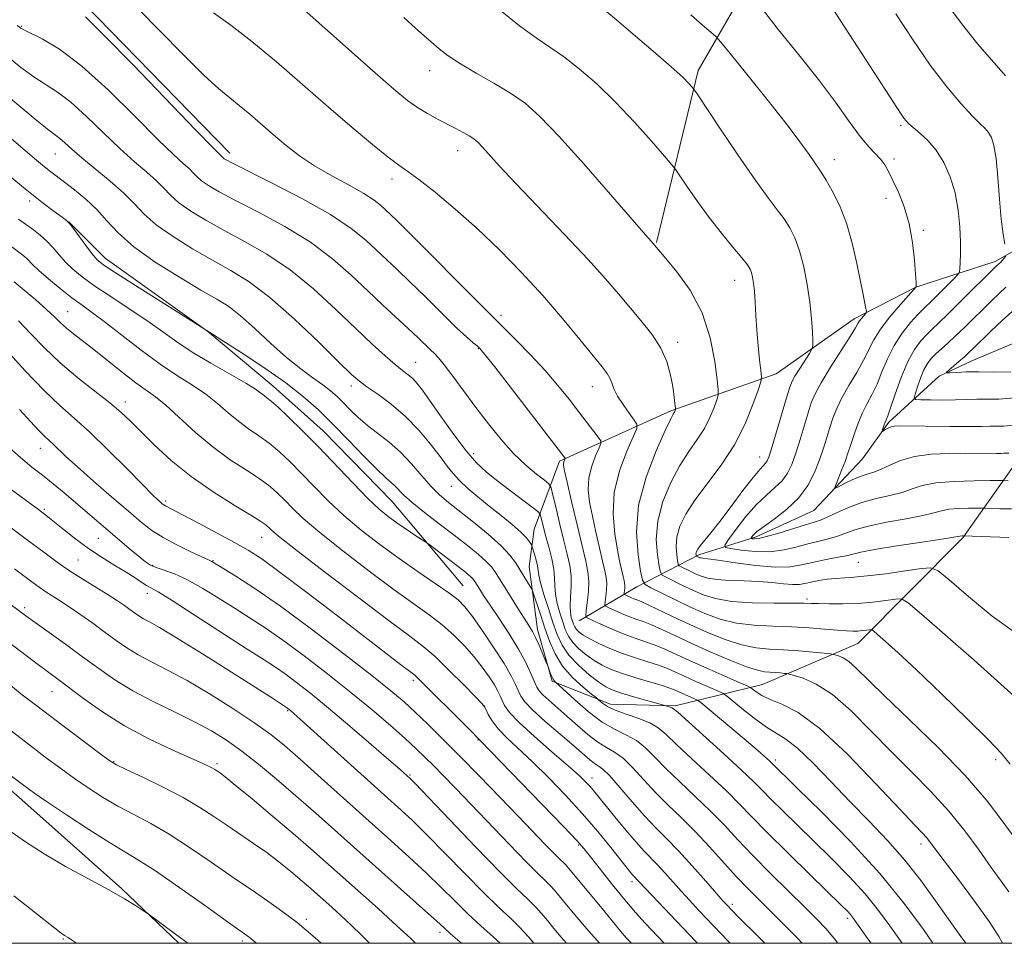
# Model space of a CAD drawing. Extents: x 2134800 to 2137700, y 312300 to 315200.
# Drawn here: x 2137135 to 2137337, y 312500 to 312690 of the extents above; entities that cross this region are included whole.
import ezdxf

# ---------------------------------------------------------------- set-up
doc = ezdxf.new("R2010")
doc.units = 0
doc.header["$MEASUREMENT"] = 0
for name, color, linetype, lineweight in [('DTM HARD BREAKLINE', 7, 'Continuous', 0), ('DTM SPOT ELEVATION', 2, 'Continuous', 13), ('GRID LINE', 7, 'Continuous', 0), ('INDEX CONTOUR', 41, 'Continuous', 13), ('INTERMEDIATE CONTOUR', 44, 'Continuous', 0)]:
    doc.layers.add(name, color=color, linetype=linetype, lineweight=lineweight)

msp = doc.modelspace()

# ---------------------------------------------------------------- linework, layer by layer
at = {"layer": 'DTM HARD BREAKLINE'}
for points in [[(2137178.34, 312662.29, 935.49), (2137148.4, 312692.93, 935.61), (2137133.42, 312707.44, 935.81), (2137113.92, 312719.24, 935.37), (2137094.29, 312725.79, 936.66), (2137069.85, 312734.07, 937.22), (2137045.64, 312751.24, 937.59), (2137019.82, 312768.85, 938.56), (2137002.76, 312781.39, 938.88), (2136979.62, 312792.87, 938.84), (2136964.51, 312802.54, 938.56), (2136941.34, 312812.81, 938.52), (2136912.92, 312823.21, 938.43), (2136884.74, 312827.15, 938.48), (2136850.88, 312830.01, 938.43), (2136829.96, 312833.36, 938.27), (2136798.91, 312835.75, 938.11), (2136769.45, 312836.89, 938.11), (2136742.82, 312837.95, 937.3), (2136729.49, 312837.88, 936.82)], [(2137265.94, 312643.95, 927.89), (2137274.5, 312679.29, 923.53), (2137282.1, 312692.43, 920.55), (2137281.34, 312710.63, 919.5), (2137274.62, 312732.61, 916.59), (2137264.9, 312747.79, 914.97), (2137259.87, 312756.81, 913.84)], [(2137246.02, 312599.05, 936.32), (2137268.9, 312609.39, 930.22), (2137290.5, 312616.93, 925.34), (2137306.53, 312628.24, 922.51), (2137319.22, 312634.79, 920.01), (2137335.51, 312640.04, 916.37), (2137349.03, 312647.79, 914.31), (2137356.18, 312659.32, 911.77), (2137366.51, 312668.36, 909.43), (2137380.43, 312676.09, 904.7), (2137395.2, 312685.01, 899.45), (2137411.14, 312692.69, 896.18)], [(2137250.04, 312566.23, 936.64), (2137261.93, 312573.21, 930.66), (2137274.62, 312579.76, 923.72), (2137286.43, 312583.51, 919.6), (2137298.27, 312588.87, 918.87), (2137308.23, 312599.52, 916.77), (2137313.67, 312607.06, 915.72), (2137324.01, 312616.5, 912.17), (2137330.55, 312619.57, 911.28), (2137343.2, 312624.91, 909.02), (2137354.25, 312630.69, 908.37), (2137366.2, 312640.09, 906.11), (2137377.77, 312650.31, 902.76), (2137388.08, 312658.94, 900.34), (2137404.41, 312665.8, 894.08), (2137414.62, 312670.39, 891.37)], [(2137226.22, 312573.44, 949.1), (2137211.7, 312590.77, 946.92), (2137197.52, 312605.26, 947.08), (2137187.25, 312614.41, 947.28), (2137173.79, 312625.65, 946.03), (2137152.76, 312640.71, 945.38), (2137145.27, 312648.17, 945.99)], [(2137246.02, 312599.05, 936.32), (2137240.82, 312585.05, 941.12), (2137239.82, 312577.4, 943.1), (2137241.52, 312564.43, 945.52), (2137244.49, 312553.85, 946.21), (2137256.49, 312549.11, 943.42), (2137269.81, 312548.78, 941.73), (2137287.69, 312553.18, 935.1), (2137307.29, 312561.58, 930.9), (2137328.83, 312583.26, 924.16), (2137338.89, 312597.55, 919.11), (2137369.75, 312620.21, 914.23), (2137382.16, 312632.02, 909.78), (2137396.65, 312646.2, 904.13)], [(2137167.872, 312500, 978.252), (2137156.18, 312511.21, 977.79), (2137135.63, 312529.49, 976.7), (2137103.21, 312557.77, 975.94), (2137085.06, 312575.19, 975.61), (2137063.43, 312598.75, 974.48), (2137046.04, 312614.13, 973.88), (2137030.98, 312625.82, 973.15)]]:
    msp.add_polyline3d(points, dxfattribs=at)
at = {"layer": 'DTM SPOT ELEVATION'}
for p in [(2137135.5, 312688.35, 937.88), (2137219.36, 312679.21, 928.66), (2137316.06, 312668.01, 918.26), (2137142.5, 312662.14, 942.85), (2137225.09, 312662.79, 930.65), (2137302.45, 312660.96, 921.39), (2137314.7, 312661.07, 919.68), (2137211.63, 312656.94, 932.5), (2137137.23, 312652.45, 946.39), (2137313.09, 312652.97, 920.44), (2137320.74, 312646.4, 919.81), (2137281.97, 312636.14, 926.71), (2137145.02, 312629.75, 951.12), (2137234, 312628.95, 933.59), (2137270.32, 312623.41, 929.56), (2137229.35, 312622.1, 936.1), (2137216.52, 312619.34, 939.13), (2137203.25, 312614.44, 942.47), (2137252.76, 312614.3, 932.68), (2137156.88, 312611.17, 953.46), (2137139.45, 312601.63, 958.69), (2137228.37, 312600.56, 939.49), (2137287.12, 312599.89, 924.73), (2137223.8, 312593.85, 942.71), (2137165.13, 312590.87, 955.69), (2137140.22, 312589.11, 961.77), (2137151.3, 312583.18, 960.89), (2137184.84, 312583.4, 954.77), (2137147.18, 312578.73, 963.03), (2137174.86, 312578.57, 957.92), (2137162.5, 312577.61, 959.83), (2137307.37, 312578.25, 924.83), (2137161.38, 312571.87, 962.59), (2137296.83, 312570.7, 927.67), (2137136.21, 312568.94, 967.63), (2137216, 312554.01, 956.36), (2137141.84, 312551.66, 970.84), (2137230.68, 312548.74, 953.98), (2137190.18, 312547.8, 964.16), (2137229.29, 312541.75, 956.11), (2137154.5, 312537.34, 971.89), (2137175.7, 312536.89, 969.7), (2137290.37, 312537.66, 939.64), (2137335.6, 312537.69, 930.39), (2137215.35, 312534.6, 961.82), (2137252.68, 312533.93, 951.41), (2137249.97, 312520.21, 956.18), (2137320.25, 312520.43, 936.48), (2137260.93, 312512.63, 954.41), (2137281.49, 312508.01, 949.63), (2137194.07, 312504.9, 973.74), (2137305.22, 312505.13, 944.37), (2137221.51, 312502.26, 968.44), (2137144.14, 312500.88, 980.12), (2137180.87, 312500.5, 976.35)]:
    msp.add_point(p, dxfattribs=at)
at = {"layer": 'GRID LINE', "flags": 128}
msp.add_lwpolyline([(2135000, 312500), (2137500, 312500), (2137500, 315000), (2135000, 315000), (2135000, 312500)], dxfattribs=at)
at = {"layer": 'INDEX CONTOUR', "flags": 128}
for points, elevation in [([(2137338.587, 312536.78), (2137336.781, 312538.953), (2137334.102, 312541.77), (2137329.732, 312546.116), (2137324.447, 312551.26), (2137319.417, 312556.071), (2137315.584, 312559.649), (2137312.966, 312562.019), (2137311.351, 312563.441), (2137310.5, 312564.166), (2137310.069, 312564.416), (2137309.689, 312564.404), (2137309.07, 312564.316), (2137308.237, 312564.214), (2137307.292, 312564.134), (2137306.277, 312564.105), (2137304.981, 312564.151), (2137303.128, 312564.29), (2137300.525, 312564.525), (2137297.303, 312564.791), (2137293.677, 312565.006), (2137289.855, 312565.133), (2137286.026, 312565.319), (2137282.373, 312565.755), (2137279.024, 312566.583), (2137275.881, 312567.743), (2137272.79, 312569.126), (2137269.689, 312570.602), (2137266.883, 312571.973), (2137264.771, 312573.02), (2137263.604, 312573.688), (2137263.06, 312574.57), (2137262.675, 312576.423), (2137262.147, 312579.802), (2137261.84, 312584.461), (2137262.283, 312589.953), (2137263.792, 312595.77), (2137265.851, 312601.163), (2137267.729, 312605.322), (2137268.866, 312607.687), (2137269.386, 312608.693), (2137269.581, 312609.026), (2137269.695, 312609.25), (2137269.833, 312609.61), (2137269.859, 312609.721), (2137269.848, 312609.939), (2137269.676, 312611.411), (2137269.486, 312612.83), (2137269.202, 312614.685), (2137268.774, 312616.939), (2137268.042, 312619.496), (2137266.814, 312622.242), (2137264.979, 312625.073), (2137262.749, 312627.91), (2137258.129, 312633.407), (2137255.472, 312636.502), (2137251.885, 312640.472), (2137247.075, 312645.577), (2137237.093, 312656.018), (2137233.735, 312659.614), (2137230.189, 312663.529), (2137229.228, 312664.523), (2137228.41, 312665.22), (2137227.484, 312665.833), (2137226.25, 312666.54), (2137224.713, 312667.36), (2137220.954, 312669.294), (2137218.897, 312670.406), (2137216.863, 312671.633), (2137214.801, 312673.107), (2137212.003, 312675.417), (2137207.601, 312679.276), (2137188.055, 312696.685)], 930), ([(2137338.145, 312594.997), (2137337.151, 312595.026), (2137336.355, 312595.029), (2137334.491, 312595.025), (2137331.158, 312595), (2137327.088, 312594.879), (2137323.297, 312594.568), (2137320.525, 312594.013), (2137318.422, 312593.314), (2137316.363, 312592.607), (2137313.869, 312591.981), (2137311.041, 312591.341), (2137308.128, 312590.542), (2137305.364, 312589.505), (2137302.93, 312588.408), (2137300.992, 312587.493), (2137299.597, 312586.918), (2137298.303, 312586.502), (2137296.547, 312585.98), (2137291.07, 312584.269), (2137288.525, 312583.53), (2137286.87, 312583.158), (2137285.978, 312583.067), (2137285.56, 312583.101), (2137285.373, 312583.143), (2137285.353, 312583.225), (2137285.483, 312583.419), (2137285.795, 312583.802), (2137286.508, 312584.476), (2137287.89, 312585.548), (2137290.075, 312587.097), (2137292.659, 312589.075), (2137295.105, 312591.405), (2137296.99, 312593.995), (2137298.363, 312596.682), (2137299.387, 312599.293), (2137300.209, 312601.689), (2137300.906, 312603.879), (2137301.536, 312605.909), (2137302.173, 312607.842), (2137302.954, 312609.832), (2137304.027, 312612.05), (2137305.469, 312614.59), (2137307.05, 312617.25), (2137308.47, 312619.747), (2137310.551, 312623.923), (2137311.915, 312626.123), (2137313.877, 312628.675), (2137316.035, 312631.207), (2137319.258, 312634.798), (2137319.266, 312634.832), (2137319.27, 312634.898), (2137319.271, 312635.098), (2137319.242, 312635.8), (2137319.147, 312637.445), (2137318.942, 312640.299), (2137318.54, 312643.937), (2137317.842, 312647.759), (2137316.805, 312651.253), (2137315.609, 312654.253), (2137314.488, 312656.678), (2137313.608, 312658.497), (2137312.849, 312659.866), (2137312.024, 312660.991), (2137309.574, 312663.547), (2137307.784, 312665.685), (2137305.519, 312668.791), (2137302.696, 312672.767), (2137299.23, 312677.419), (2137295.16, 312682.506), (2137291.005, 312687.595), (2137287.409, 312692.206)], 920), ([(2137322.712, 312500), (2137320.747, 312502.84), (2137316.808, 312508.196), (2137311.788, 312514.348), (2137305.803, 312520.893), (2137299.8, 312527.022), (2137294.933, 312531.822), (2137289.248, 312537.394), (2137288.533, 312538.042), (2137287.284, 312539.133), (2137285.24, 312540.88), (2137275.06, 312549.428), (2137274.344, 312549.954), (2137273.775, 312550.233), (2137269.776, 312552.001), (2137268.717, 312552.416), (2137267.089, 312552.953), (2137261.73, 312554.553), (2137258.935, 312555.437), (2137256.667, 312556.268), (2137254.822, 312557.112), (2137253.164, 312558.073), (2137251.524, 312559.219), (2137249.995, 312560.492), (2137248.736, 312561.805), (2137247.852, 312563.1), (2137247.225, 312564.464), (2137246.68, 312566.02), (2137246.095, 312567.839), (2137245.55, 312569.786), (2137245.174, 312571.677), (2137245.043, 312573.39), (2137245.004, 312575.057), (2137244.854, 312576.873), (2137244.446, 312578.967), (2137243.872, 312581.183), (2137243.28, 312583.3), (2137242.797, 312585.123), (2137242.441, 312586.563), (2137242.208, 312587.562), (2137242.025, 312588.138), (2137241.557, 312588.653), (2137240.405, 312589.548), (2137235.715, 312593.111), (2137233.124, 312595.107), (2137230.951, 312596.854), (2137228.984, 312598.698), (2137226.857, 312601.14), (2137224.336, 312604.468), (2137221.727, 312608.131), (2137219.464, 312611.371), (2137217.864, 312613.614), (2137216.764, 312615.029), (2137215.88, 312615.968), (2137214.949, 312616.764), (2137213.794, 312617.665), (2137212.26, 312618.895), (2137210.204, 312620.66), (2137207.533, 312623.079), (2137204.171, 312626.256), (2137200.096, 312630.179), (2137195.522, 312634.392), (2137190.723, 312638.327), (2137185.949, 312641.551), (2137181.374, 312644.168), (2137177.15, 312646.415), (2137173.422, 312648.487), (2137170.297, 312650.394), (2137167.872, 312652.106), (2137166.151, 312653.62), (2137164.768, 312655.062), (2137163.266, 312656.591), (2137161.269, 312658.362), (2137158.744, 312660.521), (2137155.745, 312663.213), (2137152.371, 312666.463), (2137148.909, 312669.825), (2137145.692, 312672.735), (2137142.953, 312674.807), (2137138.082, 312677.938), (2137135.448, 312679.896), (2137132.644, 312682.147)], 940), ([(2137288.203, 312500), (2137287.037, 312501.163), (2137282.59, 312505.577), (2137280.364, 312507.884), (2137279.659, 312508.67), (2137276.063, 312512.784), (2137273.275, 312515.932), (2137270.465, 312518.997), (2137268.021, 312521.511), (2137265.791, 312523.748), (2137263.495, 312526.168), (2137260.959, 312529.055), (2137258.45, 312531.986), (2137256.345, 312534.364), (2137254.908, 312535.766), (2137253.95, 312536.483), (2137253.174, 312536.978), (2137252.28, 312537.67), (2137248.977, 312540.525), (2137246.158, 312542.932), (2137243.082, 312545.584), (2137240.483, 312547.926), (2137238.896, 312549.565), (2137238.074, 312550.726), (2137237.578, 312551.795), (2137237.002, 312553.124), (2137236.097, 312554.946), (2137234.653, 312557.455), (2137232.574, 312560.705), (2137230.241, 312564.155), (2137228.15, 312567.115), (2137226.614, 312569.11), (2137225.209, 312570.527), (2137223.326, 312571.964), (2137220.52, 312573.898), (2137216.988, 312576.296), (2137213.088, 312579.002), (2137209.139, 312581.877), (2137205.313, 312584.852), (2137201.742, 312587.875), (2137198.528, 312590.886), (2137195.65, 312593.789), (2137193.061, 312596.477), (2137190.7, 312598.864), (2137188.501, 312600.942), (2137186.383, 312602.725), (2137184.285, 312604.255), (2137182.192, 312605.689), (2137180.107, 312607.22), (2137178.01, 312608.977), (2137175.811, 312610.875), (2137173.397, 312612.774), (2137170.67, 312614.602), (2137167.568, 312616.559), (2137164.042, 312618.914), (2137160.128, 312621.806), (2137152.781, 312627.532), (2137150.144, 312629.498), (2137147.999, 312631.035), (2137145.884, 312632.594), (2137143.487, 312634.487), (2137141.084, 312636.481), (2137139.097, 312638.209), (2137137.833, 312639.395), (2137136.639, 312640.641), (2137136.149, 312641.076), (2137135.531, 312641.554), (2137133.592, 312643.008)], 950), ([(2137254.244, 312500), (2137252.026, 312502.515), (2137249.592, 312505.369), (2137247.498, 312507.88), (2137244.985, 312510.927), (2137244.113, 312511.888), (2137243.105, 312512.878), (2137241.596, 312514.333), (2137239.203, 312516.72), (2137235.728, 312520.301), (2137224.682, 312531.831), (2137222.208, 312534.386), (2137220.21, 312536.423), (2137218.462, 312538.177), (2137216.626, 312539.945), (2137214.335, 312542.045), (2137211.302, 312544.721), (2137207.554, 312547.92), (2137203.197, 312551.515), (2137198.4, 312555.337), (2137193.574, 312559.052), (2137189.196, 312562.285), (2137185.588, 312564.787), (2137182.473, 312566.81), (2137179.423, 312568.735), (2137176.131, 312570.828), (2137172.771, 312572.901), (2137169.637, 312574.652), (2137166.975, 312575.863), (2137164.834, 312576.644), (2137163.214, 312577.186), (2137162.054, 312577.68), (2137161.046, 312578.319), (2137159.819, 312579.294), (2137158.095, 312580.736), (2137144.288, 312592.5), (2137142.05, 312594.359), (2137139.869, 312596.117), (2137137.706, 312597.816), (2137135.337, 312599.765), (2137132.495, 312602.339)], 960), ([(2137216.449, 312500), (2137215.468, 312500.965), (2137213.993, 312502.38), (2137211.833, 312504.376), (2137208.758, 312507.138), (2137194.951, 312519.416), (2137191.336, 312522.554), (2137187.117, 312526.13), (2137182.89, 312529.66), (2137179.457, 312532.493), (2137177.397, 312534.16), (2137176.407, 312534.927), (2137175.615, 312535.478), (2137175.236, 312535.724), (2137174.771, 312535.992), (2137174.098, 312536.331), (2137172.788, 312536.931), (2137166.466, 312539.748), (2137161.678, 312542.025), (2137156.703, 312544.683), (2137152.167, 312547.531), (2137148.307, 312550.269), (2137143.031, 312554.252), (2137138.488, 312557.632), (2137126.019, 312567.01)], 970), ([(2137146.835, 312500), (2137145.808, 312500.707), (2137145.117, 312501.171), (2137144.399, 312501.608), (2137143.711, 312502.091), (2137142.367, 312503.116), (2137133.98, 312509.749)], 980)]:
    msp.add_lwpolyline(points, dxfattribs=dict(at, elevation=elevation))
at = {"layer": 'INTERMEDIATE CONTOUR', "flags": 128}
for points, elevation in [([(2137338.281, 312510.605), (2137336.701, 312512.776), (2137334.677, 312515.591), (2137332.194, 312519.106), (2137329.281, 312523.071), (2137325.98, 312527.164), (2137322.335, 312531.144), (2137318.416, 312535.108), (2137314.292, 312539.238), (2137310.06, 312543.59), (2137305.916, 312547.726), (2137302.078, 312551.08), (2137298.753, 312553.246), (2137296.092, 312554.431), (2137294.234, 312554.999), (2137293.218, 312555.27), (2137292.689, 312555.385), (2137292.193, 312555.446), (2137291.384, 312555.527), (2137290.337, 312555.624), (2137288.155, 312555.784), (2137286.717, 312556.069), (2137284.437, 312556.808), (2137281.03, 312558.156), (2137276.996, 312559.88), (2137273.039, 312561.649), (2137269.72, 312563.188), (2137267.059, 312564.436), (2137264.935, 312565.389), (2137263.218, 312566.068), (2137261.727, 312566.597), (2137260.27, 312567.126), (2137258.729, 312567.757), (2137257.277, 312568.398), (2137256.159, 312568.91), (2137255.551, 312569.223), (2137255.356, 312569.545), (2137255.407, 312570.149), (2137255.549, 312571.219), (2137255.689, 312572.575), (2137255.742, 312573.94), (2137255.64, 312575.158), (2137255.357, 312576.526), (2137254.882, 312578.459), (2137254.224, 312581.221), (2137253.481, 312584.472), (2137252.775, 312587.72), (2137252.22, 312590.589), (2137251.945, 312593.146), (2137252.068, 312595.572), (2137252.642, 312597.969), (2137253.436, 312600.121), (2137254.149, 312601.735), (2137254.525, 312602.649), (2137254.483, 312603.222), (2137253.988, 312603.947), (2137249.952, 312609.229), (2137247.987, 312611.765), (2137245.716, 312614.578), (2137243.076, 312617.64), (2137240.099, 312620.853), (2137237.202, 312623.837), (2137234.899, 312626.146), (2137231.986, 312629.018), (2137229.467, 312631.537), (2137215.67, 312645.42), (2137212.813, 312648.25), (2137211.239, 312649.77), (2137209.304, 312651.581), (2137207.937, 312652.66), (2137205.84, 312654.009), (2137202.824, 312655.683), (2137199.279, 312657.603), (2137195.74, 312659.658), (2137192.624, 312661.755), (2137189.873, 312663.881), (2137187.313, 312666.042), (2137182.434, 312670.282), (2137180.271, 312672.085), (2137178.312, 312673.622), (2137176.084, 312675.459), (2137172.998, 312678.308), (2137168.727, 312682.57), (2137163.985, 312687.412), (2137159.743, 312691.693)], 934), ([(2137339.442, 312563.896), (2137334.867, 312567.219), (2137330.015, 312571.209), (2137326.062, 312574.625), (2137323.776, 312576.522), (2137322.295, 312577.127), (2137320.35, 312576.957), (2137317.051, 312576.474), (2137313.013, 312575.91), (2137309.233, 312575.438), (2137306.459, 312575.183), (2137302.761, 312574.957), (2137300.996, 312574.756), (2137299.241, 312574.481), (2137297.686, 312574.181), (2137296.438, 312573.904), (2137295.27, 312573.715), (2137293.876, 312573.68), (2137292.009, 312573.834), (2137289.677, 312574.086), (2137286.946, 312574.318), (2137283.936, 312574.445), (2137280.965, 312574.533), (2137278.402, 312574.685), (2137276.505, 312574.979), (2137275.114, 312575.398), (2137273.956, 312575.899), (2137272.83, 312576.435), (2137271.044, 312577.313), (2137270.621, 312577.556), (2137270.423, 312577.876), (2137270.283, 312578.549), (2137270.092, 312579.775), (2137269.98, 312581.467), (2137270.141, 312583.461), (2137270.751, 312585.645), (2137271.935, 312588.109), (2137273.801, 312590.992), (2137279.241, 312598.234), (2137281.968, 312602.402), (2137284.157, 312606.703), (2137285.755, 312610.632), (2137286.8, 312613.606), (2137287.341, 312615.291), (2137287.491, 312616.332), (2137287.381, 312617.623), (2137287.13, 312619.832), (2137286.825, 312622.741), (2137286.544, 312625.909), (2137286.344, 312628.944), (2137286.199, 312631.655), (2137286.062, 312633.908), (2137285.894, 312635.608), (2137285.693, 312636.842), (2137285.467, 312637.74), (2137285.177, 312638.474), (2137284.603, 312639.368), (2137283.477, 312640.792), (2137281.632, 312643.003), (2137279.288, 312645.844), (2137276.763, 312649.051), (2137274.358, 312652.336), (2137272.301, 312655.305), (2137269.916, 312658.845), (2137269.086, 312659.911), (2137267.602, 312661.652), (2137264.953, 312664.712), (2137261.429, 312668.656), (2137257.524, 312672.782), (2137253.67, 312676.493), (2137250.065, 312679.628), (2137246.85, 312682.131), (2137244.05, 312684.064), (2137241.23, 312685.945), (2137237.841, 312688.407), (2137233.581, 312691.831)], 926), ([(2137338.313, 312600.638), (2137337.302, 312600.632), (2137336.681, 312600.618), (2137335.73, 312600.61), (2137329.467, 312600.645), (2137326.04, 312600.624), (2137322.345, 312600.454), (2137318.892, 312600), (2137316.079, 312599.192), (2137313.862, 312598.224), (2137312.083, 312597.36), (2137310.585, 312596.781), (2137309.195, 312596.353), (2137307.742, 312595.865), (2137306.127, 312595.174), (2137304.565, 312594.412), (2137303.347, 312593.781), (2137302.694, 312593.469), (2137302.557, 312593.611), (2137302.825, 312594.331), (2137304.035, 312597.327), (2137304.659, 312598.935), (2137305.127, 312600.231), (2137305.981, 312602.842), (2137306.608, 312604.707), (2137307.388, 312606.841), (2137308.279, 312608.965), (2137309.238, 312610.887), (2137310.234, 312612.771), (2137311.237, 312614.868), (2137312.244, 312617.348), (2137313.361, 312620.066), (2137314.723, 312622.792), (2137316.391, 312625.314), (2137318.129, 312627.475), (2137319.629, 312629.135), (2137320.697, 312630.242), (2137322.663, 312632.155), (2137327.15, 312636.622), (2137327.902, 312637.406), (2137328.191, 312637.914), (2137328.265, 312638.582), (2137328.323, 312639.78), (2137328.37, 312641.596), (2137328.36, 312644.062), (2137328.239, 312647.145), (2137327.914, 312650.594), (2137327.284, 312654.105), (2137326.278, 312657.405), (2137324.945, 312660.364), (2137323.372, 312662.882), (2137321.666, 312664.887), (2137320.025, 312666.416), (2137318.673, 312667.531), (2137317.764, 312668.311), (2137317.182, 312668.902), (2137316.739, 312669.465), (2137316.19, 312670.274), (2137308.981, 312681.389), (2137301.103, 312693.475)], 918), ([(2137337.618, 312678.129), (2137331.955, 312684.689), (2137329.022, 312688.281), (2137326.465, 312691.728)], 914), ([(2137337.013, 312500), (2137336.231, 312501.396), (2137334.231, 312504.482), (2137331.26, 312508.624), (2137327.926, 312513.081), (2137325.026, 312516.91), (2137322.071, 312520.845), (2137321.359, 312521.733), (2137320.535, 312522.632), (2137318.949, 312524.302), (2137315.903, 312527.549), (2137311.015, 312532.783), (2137305.155, 312538.825), (2137299.504, 312544.094), (2137295.009, 312547.404), (2137291.672, 312549.145), (2137289.261, 312550.103), (2137287.561, 312550.914), (2137286.434, 312551.634), (2137285.323, 312552.498), (2137284.594, 312552.866), (2137282.942, 312553.592), (2137279.986, 312554.879), (2137276.306, 312556.495), (2137272.726, 312558.092), (2137267.629, 312560.422), (2137265.653, 312561.244), (2137263.668, 312561.951), (2137261.565, 312562.658), (2137259.276, 312563.483), (2137256.813, 312564.491), (2137254.491, 312565.517), (2137252.703, 312566.335), (2137251.731, 312566.836), (2137251.421, 312567.35), (2137251.5, 312568.316), (2137251.729, 312570.027), (2137251.951, 312572.194), (2137252.037, 312574.378), (2137251.873, 312576.324), (2137251.421, 312578.512), (2137250.662, 312581.603), (2137249.621, 312585.955), (2137248.513, 312590.706), (2137247.596, 312594.695), (2137247.067, 312597.056), (2137246.861, 312598.132), (2137246.854, 312598.57), (2137246.933, 312598.901), (2137247.043, 312599.198), (2137247.193, 312599.546), (2137247.187, 312599.625), (2137247.119, 312599.725), (2137232.714, 312618.375), (2137230.646, 312621.015), (2137229.671, 312622.17), (2137229.095, 312622.689), (2137228.303, 312623.327), (2137226.979, 312624.472), (2137224.888, 312626.425), (2137221.929, 312629.321), (2137218.546, 312632.68), (2137215.322, 312635.859), (2137212.691, 312638.381), (2137206.236, 312644.419), (2137203.281, 312646.822), (2137199.029, 312649.653), (2137193.241, 312652.908), (2137187.04, 312656.113), (2137178.876, 312660.192), (2137177.567, 312660.878), (2137177.156, 312661.138), (2137176.962, 312661.31), (2137176.635, 312661.646), (2137176.246, 312662.016), (2137174.817, 312663.454), (2137171.374, 312666.999), (2137158.452, 312680.394), (2137152.395, 312686.585), (2137148.661, 312690.252)], 936), ([(2137339.539, 312521.577), (2137336.96, 312525.162), (2137333.688, 312529.418), (2137329.334, 312534.451), (2137323.76, 312540.206), (2137317.836, 312545.984), (2137312.68, 312550.928), (2137306.91, 312556.563), (2137305.44, 312557.854), (2137304.262, 312558.623), (2137303.317, 312559.043), (2137302.657, 312559.245), (2137302.239, 312559.347), (2137301.649, 312559.429), (2137300.381, 312559.565), (2137298.1, 312559.797), (2137295.151, 312560.069), (2137292.05, 312560.293), (2137289.181, 312560.44), (2137286.393, 312560.691), (2137283.405, 312561.282), (2137280.022, 312562.372), (2137276.397, 312563.832), (2137272.775, 312565.457), (2137269.392, 312567.051), (2137264.217, 312569.536), (2137262.767, 312570.185), (2137261.888, 312570.537), (2137261.264, 312570.769), (2137260.646, 312571.022), (2137259.615, 312571.485), (2137259.371, 312571.611), (2137259.293, 312571.739), (2137259.313, 312571.982), (2137259.371, 312572.411), (2137259.426, 312572.955), (2137259.447, 312573.503), (2137259.406, 312573.99), (2137259.293, 312574.54), (2137259.102, 312575.315), (2137258.827, 312576.487), (2137258.45, 312578.236), (2137257.951, 312580.746), (2137257.376, 312584.122), (2137257.028, 312588.16), (2137257.282, 312592.574), (2137258.35, 312597.037), (2137259.829, 312601.044), (2137261.157, 312604.05), (2137261.877, 312605.725), (2137261.937, 312606.611), (2137261.39, 312607.468), (2137260.336, 312608.867), (2137259.074, 312610.634), (2137257.949, 312612.405), (2137257.218, 312613.891), (2137256.76, 312615.095), (2137256.367, 312616.099), (2137255.81, 312617.048), (2137254.793, 312618.373), (2137250.229, 312623.992), (2137246.657, 312628.311), (2137242.575, 312633.05), (2137238.233, 312637.797), (2137233.736, 312642.402), (2137229.15, 312646.777), (2137224.604, 312650.806), (2137220.462, 312654.255), (2137217.148, 312656.863), (2137214.882, 312658.53), (2137213.055, 312659.822), (2137210.852, 312661.469), (2137207.635, 312664.05), (2137203.472, 312667.527), (2137198.597, 312671.71), (2137193.282, 312676.359), (2137187.902, 312681.031), (2137182.864, 312685.234), (2137178.517, 312688.579), (2137174.994, 312691.099)], 932), ([(2137340.693, 312549.576), (2137336.672, 312553.25), (2137331.143, 312558.147), (2137325.222, 312563.342), (2137320.376, 312567.576), (2137317.632, 312569.912), (2137316.244, 312570.717), (2137315.02, 312570.681), (2137313.024, 312570.396), (2137310.338, 312570.069), (2137307.295, 312569.809), (2137304.224, 312569.697), (2137301.433, 312569.7), (2137299.224, 312569.757), (2137297.705, 312569.814), (2137296.204, 312569.856), (2137293.855, 312569.871), (2137290.1, 312569.871), (2137285.605, 312569.952), (2137281.341, 312570.229), (2137278.047, 312570.784), (2137275.532, 312571.571), (2137273.373, 312572.512), (2137271.26, 312573.519), (2137267.908, 312575.167), (2137267.112, 312575.621), (2137266.742, 312576.223), (2137266.479, 312577.486), (2137266.119, 312579.789), (2137265.91, 312582.964), (2137266.211, 312586.707), (2137267.272, 312590.706), (2137268.894, 312594.636), (2137270.765, 312598.157), (2137272.614, 312601.039), (2137274.314, 312603.464), (2137275.775, 312605.714), (2137276.926, 312607.977), (2137277.767, 312610.044), (2137278.316, 312611.608), (2137278.592, 312612.569), (2137278.611, 312613.642), (2137278.388, 312615.746), (2137277.897, 312619.507), (2137276.944, 312624.37), (2137275.29, 312629.488), (2137272.852, 312634.116), (2137270.154, 312637.921), (2137267.875, 312640.673), (2137265.207, 312643.769), (2137264.83, 312644.183), (2137263.665, 312645.503), (2137256.478, 312653.807), (2137251.013, 312660.071), (2137245.878, 312665.804), (2137242.005, 312669.834), (2137238.967, 312672.518), (2137235.999, 312674.594), (2137232.554, 312676.654), (2137228.942, 312678.707), (2137225.689, 312680.612), (2137223.188, 312682.269), (2137221.296, 312683.722), (2137219.739, 312685.05), (2137218.232, 312686.373), (2137216.459, 312687.96), (2137214.095, 312690.118)], 928), ([(2137338.326, 312583.367), (2137328.92, 312583.712), (2137328.617, 312583.695), (2137327.414, 312583.493), (2137324.924, 312583.1), (2137320.504, 312582.418), (2137315.272, 312581.6), (2137310.72, 312580.85), (2137307.928, 312580.32), (2137304.883, 312579.606), (2137302.871, 312579.207), (2137300.441, 312578.742), (2137297.988, 312578.227), (2137295.754, 312577.706), (2137293.375, 312577.322), (2137290.338, 312577.25), (2137286.367, 312577.588), (2137282.155, 312578.152), (2137278.637, 312578.684), (2137276.506, 312578.986), (2137275.492, 312579.103), (2137275.084, 312579.137), (2137274.852, 312579.173), (2137274.681, 312579.224), (2137274.129, 312579.489), (2137274.105, 312579.529), (2137274.064, 312579.762), (2137274.05, 312579.97), (2137274.07, 312580.214), (2137274.16, 312580.5), (2137274.411, 312580.925), (2137274.927, 312581.612), (2137277.127, 312584.318), (2137278.956, 312586.66), (2137281.276, 312589.735), (2137283.707, 312592.979), (2137285.78, 312595.682), (2137287.144, 312597.325), (2137287.921, 312598.148), (2137288.352, 312598.581), (2137288.668, 312599.063), (2137289.049, 312600.054), (2137289.668, 312602.025), (2137292.645, 312612.04), (2137293.262, 312614.047), (2137293.745, 312615.292), (2137294.379, 312616.452), (2137295.348, 312618.022), (2137297.363, 312621.164), (2137297.873, 312622.007), (2137298.05, 312622.676), (2137298.045, 312623.746), (2137297.973, 312625.659), (2137297.802, 312628.356), (2137297.463, 312631.645), (2137296.91, 312635.302), (2137296.176, 312638.967), (2137295.317, 312642.247), (2137294.375, 312644.859), (2137293.327, 312646.949), (2137292.137, 312648.78), (2137290.727, 312650.663), (2137288.843, 312653.138), (2137286.19, 312656.797), (2137282.666, 312661.905), (2137278.957, 312667.408), (2137274.265, 312674.443), (2137273.549, 312675.483), (2137273.187, 312675.934), (2137272.597, 312676.589), (2137271.321, 312677.854), (2137268.934, 312680.034), (2137265.265, 312683.234), (2137261.155, 312686.748), (2137257.701, 312689.669), (2137255.715, 312691.327)], 924), ([(2137338.831, 312589.211), (2137336.427, 312589.252), (2137333.509, 312589.355), (2137332.782, 312589.369), (2137331.769, 312589.369), (2137330.039, 312589.356), (2137327.926, 312589.293), (2137325.956, 312589.131), (2137324.455, 312588.834), (2137322.918, 312588.403), (2137320.643, 312587.852), (2137317.186, 312587.2), (2137313.157, 312586.471), (2137309.424, 312585.696), (2137306.646, 312584.913), (2137304.622, 312584.176), (2137302.938, 312583.549), (2137301.234, 312583.063), (2137299.372, 312582.622), (2137297.267, 312582.104), (2137294.857, 312581.442), (2137292.164, 312580.806), (2137289.233, 312580.422), (2137286.175, 312580.446), (2137283.356, 312580.73), (2137281.211, 312581.055), (2137280.087, 312581.306), (2137279.968, 312581.802), (2137280.751, 312582.967), (2137282.297, 312585.056), (2137284.315, 312587.642), (2137286.479, 312590.129), (2137288.504, 312592.067), (2137290.277, 312593.593), (2137291.728, 312594.993), (2137292.829, 312596.529), (2137293.706, 312598.368), (2137294.527, 312600.659), (2137295.414, 312603.446), (2137297.091, 312608.974), (2137297.739, 312610.978), (2137298.519, 312612.825), (2137299.776, 312615.134), (2137301.698, 312618.294), (2137305.7, 312624.627), (2137306.779, 312626.393), (2137307.302, 312627.293), (2137307.626, 312627.812), (2137308.026, 312628.331), (2137308.831, 312629.257), (2137309.027, 312629.512), (2137309.06, 312629.799), (2137308.957, 312630.369), (2137308.374, 312633.255), (2137307.842, 312635.948), (2137307.108, 312639.597), (2137306.148, 312643.773), (2137304.939, 312647.93), (2137303.505, 312651.59), (2137302.041, 312654.573), (2137300.795, 312656.767), (2137299.927, 312658.166), (2137299.237, 312659.171), (2137298.447, 312660.292), (2137297.268, 312661.993), (2137295.405, 312664.589), (2137292.56, 312668.357), (2137288.653, 312673.323), (2137284.485, 312678.519), (2137281.082, 312682.728), (2137279.148, 312685.096), (2137278.114, 312686.231), (2137277.094, 312687.106), (2137275.384, 312688.534), (2137273.012, 312690.684)], 922), ([(2137337.464, 312643.581), (2137337.119, 312645.638), (2137336.753, 312648.716), (2137336.411, 312652.842), (2137336.068, 312657.304), (2137335.687, 312661.205), (2137335.236, 312663.871), (2137334.713, 312665.499), (2137334.125, 312666.511), (2137333.436, 312667.316), (2137332.432, 312668.315), (2137330.86, 312669.906), (2137328.535, 312672.413), (2137325.568, 312675.904), (2137322.14, 312680.377), (2137318.49, 312685.659), (2137315.086, 312690.892)], 916), ([(2137329.469, 312500), (2137328.096, 312501.87), (2137325.883, 312504.957), (2137323.257, 312508.712), (2137320.268, 312512.865), (2137316.967, 312517.085), (2137313.409, 312521.123), (2137309.646, 312525.067), (2137305.735, 312529.084), (2137301.775, 312533.227), (2137298.055, 312537.077), (2137294.91, 312540.096), (2137292.535, 312541.955), (2137288.504, 312544.412), (2137286.016, 312546.219), (2137283.484, 312548.24), (2137280.284, 312550.885), (2137279.48, 312551.401), (2137278.359, 312551.912), (2137274.038, 312553.802), (2137271.708, 312554.842), (2137269.827, 312555.7), (2137268.173, 312556.419), (2137266.371, 312557.098), (2137264.143, 312557.823), (2137261.6, 312558.627), (2137258.949, 312559.531), (2137256.389, 312560.541), (2137254.094, 312561.565), (2137252.231, 312562.5), (2137250.915, 312563.265), (2137250.056, 312563.892), (2137249.512, 312564.438), (2137249.155, 312564.964), (2137248.902, 312565.515), (2137248.68, 312566.145), (2137248.448, 312566.915), (2137248.261, 312567.934), (2137248.196, 312569.327), (2137248.294, 312571.162), (2137248.427, 312573.281), (2137248.424, 312575.471), (2137248.152, 312577.607), (2137247.632, 312579.901), (2137246.925, 312582.651), (2137246.106, 312585.987), (2137245.309, 312589.358), (2137244.686, 312592.045), (2137244.298, 312593.56), (2137243.846, 312594.354), (2137242.944, 312595.1), (2137241.314, 312596.359), (2137239.115, 312598.206), (2137236.611, 312600.596), (2137234.03, 312603.465), (2137231.439, 312606.671), (2137228.862, 312610.055), (2137224.116, 312616.458), (2137222.351, 312618.801), (2137221.189, 312620.237), (2137220.374, 312621.105), (2137219.556, 312621.886), (2137216.922, 312624.45), (2137214.973, 312626.298), (2137209.771, 312631.08), (2137206.661, 312633.991), (2137203.268, 312637.209), (2137199.415, 312640.595), (2137194.876, 312643.99), (2137189.594, 312647.229), (2137184.208, 312650.14), (2137179.52, 312652.549), (2137176.149, 312654.339), (2137173.932, 312655.636), (2137172.514, 312656.622), (2137171.556, 312657.465), (2137170.787, 312658.267), (2137169.951, 312659.118), (2137168.757, 312660.189), (2137166.781, 312661.988), (2137163.559, 312665.106), (2137158.859, 312669.835), (2137153.351, 312675.262), (2137147.933, 312680.17), (2137143.36, 312683.62), (2137139.825, 312685.747), (2137136.012, 312687.635), (2137135.403, 312687.969), (2137134.661, 312688.52)], 938), ([(2137316.399, 312500), (2137316.044, 312500.495), (2137313.88, 312503.567), (2137311.535, 312506.753), (2137308.782, 312510.129), (2137305.482, 312513.731), (2137301.85, 312517.421), (2137298.187, 312521.016), (2137291.798, 312527.258), (2137289.422, 312529.619), (2137287.661, 312531.42), (2137285.914, 312533.181), (2137283.426, 312535.551), (2137279.751, 312538.918), (2137270.294, 312547.438), (2137269.458, 312548.166), (2137269.105, 312548.384), (2137268.725, 312548.523), (2137267.169, 312548.976), (2137263.684, 312549.953), (2137260.985, 312550.722), (2137258.534, 312551.449), (2137256.831, 312552.027), (2137255.536, 312552.663), (2137254.097, 312553.645), (2137252.133, 312555.172), (2137249.934, 312557.094), (2137247.96, 312559.171), (2137246.55, 312561.236), (2137245.549, 312563.412), (2137244.68, 312565.894), (2137243.743, 312568.764), (2137242.84, 312571.639), (2137242.152, 312574.027), (2137241.797, 312575.593), (2137241.506, 312577.543), (2137241.237, 312578.693), (2137240.901, 312579.901), (2137240.437, 312581.435), (2137240.327, 312581.726), (2137240.181, 312582.003), (2137239.887, 312582.486), (2137239.263, 312583.275), (2137238.103, 312584.442), (2137236.286, 312586.014), (2137234.023, 312587.858), (2137231.602, 312589.797), (2137229.287, 312591.676), (2137227.217, 312593.431), (2137225.498, 312595.024), (2137224.163, 312596.47), (2137222.944, 312598.015), (2137221.496, 312599.961), (2137219.552, 312602.499), (2137217.15, 312605.373), (2137214.408, 312608.215), (2137211.486, 312610.711), (2137208.717, 312612.755), (2137206.476, 312614.296), (2137204.924, 312615.427), (2137203.341, 312616.825), (2137200.793, 312619.312), (2137196.661, 312623.384), (2137191.597, 312628.217), (2137186.57, 312632.664), (2137182.303, 312635.873), (2137178.541, 312638.195), (2137174.78, 312640.282), (2137170.696, 312642.634), (2137166.662, 312645.153), (2137163.229, 312647.589), (2137160.746, 312649.775), (2137158.75, 312651.857), (2137156.581, 312654.064), (2137153.78, 312656.535), (2137147.931, 312661.32), (2137145.884, 312663.092), (2137144.466, 312664.39), (2137143.451, 312665.3), (2137142.546, 312665.994), (2137141.194, 312666.995), (2137138.78, 312668.914), (2137129.886, 312676.326)], 942), ([(2137310.028, 312500), (2137309.371, 312500.934), (2137306.206, 312505.383), (2137305.775, 312505.91), (2137305.162, 312506.569), (2137303.9, 312507.819), (2137297.507, 312514.037), (2137292.882, 312518.564), (2137288.619, 312522.804), (2137285.466, 312526.043), (2137282.936, 312528.67), (2137280.239, 312531.352), (2137276.834, 312534.548), (2137273.198, 312537.889), (2137270.059, 312540.8), (2137267.912, 312542.856), (2137266.317, 312544.232), (2137264.601, 312545.251), (2137262.292, 312546.183), (2137259.726, 312547.072), (2137257.44, 312547.904), (2137255.851, 312548.66), (2137254.89, 312549.293), (2137254.054, 312550.033), (2137253.603, 312550.409), (2137252.625, 312551.198), (2137250.882, 312552.635), (2137248.73, 312554.615), (2137246.677, 312556.945), (2137245.11, 312559.454), (2137243.956, 312562.061), (2137243.023, 312564.706), (2137242.165, 312567.292), (2137240.56, 312572.215), (2137240.336, 312572.737), (2137240.007, 312573.281), (2137238.676, 312575.414), (2137237.003, 312578.178), (2137235.851, 312579.745), (2137234.045, 312581.663), (2137231.394, 312584.019), (2137228.336, 312586.522), (2137223.224, 312590.541), (2137221.417, 312592.079), (2137219.694, 312593.806), (2137217.774, 312596.006), (2137215.649, 312598.47), (2137213.379, 312600.854), (2137211.034, 312602.903), (2137206.579, 312606.347), (2137204.689, 312608), (2137203.046, 312609.596), (2137201.618, 312611.051), (2137200.339, 312612.314), (2137199.017, 312613.495), (2137197.43, 312614.729), (2137195.398, 312616.167), (2137192.91, 312617.969), (2137189.997, 312620.301), (2137186.745, 312623.209), (2137183.464, 312626.257), (2137180.521, 312628.891), (2137178.096, 312630.755), (2137175.637, 312632.293), (2137172.41, 312634.149), (2137167.969, 312636.782), (2137163.027, 312639.911), (2137158.587, 312643.073), (2137155.381, 312645.898), (2137153.059, 312648.4), (2137150.999, 312650.688), (2137148.736, 312652.832), (2137146.43, 312654.751), (2137144.397, 312656.322), (2137141.574, 312658.459), (2137140.261, 312659.497), (2137138.607, 312660.86), (2137136.341, 312662.776), (2137129.01, 312669.032)], 944), ([(2137303.199, 312500), (2137302.754, 312500.591), (2137300.789, 312502.972), (2137298.826, 312505.057), (2137296.363, 312507.476), (2137293.076, 312510.678), (2137289.347, 312514.354), (2137285.738, 312518.007), (2137282.654, 312521.263), (2137279.882, 312524.234), (2137277.051, 312527.153), (2137273.916, 312530.178), (2137270.732, 312533.172), (2137267.871, 312535.923), (2137265.594, 312538.256), (2137263.694, 312540.15), (2137261.849, 312541.623), (2137259.785, 312542.754), (2137257.433, 312543.887), (2137254.781, 312545.426), (2137251.89, 312547.606), (2137249.152, 312549.985), (2137245.093, 312553.748), (2137244.855, 312554.031), (2137244.571, 312554.509), (2137244.264, 312555.201), (2137243.977, 312555.956), (2137243.62, 312556.964), (2137243.46, 312557.371), (2137242.568, 312559.519), (2137241.844, 312561.207), (2137241.112, 312562.811), (2137240.458, 312564.071), (2137239.719, 312565.294), (2137237.188, 312569.259), (2137235.531, 312571.887), (2137233, 312575.961), (2137232.102, 312577.228), (2137230.976, 312578.438), (2137229.315, 312579.909), (2137227.104, 312581.696), (2137224.403, 312583.793), (2137221.342, 312586.143), (2137218.314, 312588.494), (2137215.782, 312590.543), (2137214.077, 312592.069), (2137212.229, 312593.947), (2137210.29, 312595.655), (2137208.491, 312597.368), (2137205.846, 312600.054), (2137202.69, 312603.324), (2137199.485, 312606.621), (2137196.533, 312609.538), (2137193.482, 312612.256), (2137189.822, 312615.106), (2137185.292, 312618.267), (2137180.655, 312621.327), (2137171.794, 312626.993), (2137159.734, 312634.611), (2137155.212, 312637.492), (2137152.482, 312639.29), (2137151.053, 312640.431), (2137150.034, 312641.614), (2137148.739, 312643.335), (2137146.137, 312646.896), (2137145.408, 312647.853), (2137144.812, 312648.441), (2137143.889, 312649.129), (2137142.245, 312650.329), (2137139.749, 312652.219), (2137136.333, 312654.925), (2137132.047, 312658.455)], 946), ([(2137295.873, 312500), (2137294.825, 312501.145), (2137292.051, 312503.966), (2137287.017, 312508.897), (2137284.763, 312511.16), (2137282.384, 312513.667), (2137276.81, 312519.815), (2137273.864, 312522.954), (2137271, 312525.808), (2137268.266, 312528.456), (2137265.683, 312531.045), (2137263.277, 312533.655), (2137261.072, 312536.068), (2137259.097, 312537.993), (2137257.342, 312539.264), (2137255.662, 312540.213), (2137253.875, 312541.298), (2137251.855, 312542.855), (2137249.696, 312544.737), (2137247.546, 312546.674), (2137243.86, 312549.913), (2137242.597, 312551.052), (2137241.835, 312551.856), (2137241.36, 312552.617), (2137240.886, 312553.697), (2137240.167, 312555.385), (2137239.095, 312557.664), (2137237.6, 312560.444), (2137235.681, 312563.581), (2137233.625, 312566.718), (2137231.79, 312569.447), (2137230.453, 312571.458), (2137229.567, 312572.825), (2137228.626, 312574.334), (2137228.307, 312574.784), (2137227.908, 312575.213), (2137227.299, 312575.75), (2137226.38, 312576.486), (2137219.193, 312581.953), (2137218.605, 312582.368), (2137216.344, 312583.853), (2137214.509, 312585.073), (2137212.611, 312586.366), (2137210.872, 312587.629), (2137209.03, 312589.164), (2137206.702, 312591.372), (2137203.637, 312594.506), (2137196.506, 312601.961), (2137193.202, 312605.322), (2137190.393, 312608.09), (2137188.239, 312610.126), (2137186.826, 312611.369), (2137185.956, 312612.058), (2137185.359, 312612.507), (2137184.73, 312613.012), (2137183.63, 312613.794), (2137181.585, 312615.056), (2137174.412, 312619.14), (2137170.599, 312621.419), (2137167.43, 312623.522), (2137164.585, 312625.564), (2137161.526, 312627.744), (2137157.897, 312630.184), (2137154.08, 312632.688), (2137150.643, 312634.983), (2137148.013, 312636.871), (2137146.073, 312638.454), (2137144.566, 312639.912), (2137143.263, 312641.381), (2137142.029, 312642.837), (2137140.753, 312644.213), (2137139.369, 312645.449), (2137137.989, 312646.519), (2137134.962, 312648.713)], 948), ([(2137339.356, 312606.396), (2137337.272, 312606.203), (2137335.792, 312606.202), (2137334.441, 312606.186), (2137332.701, 312606.147), (2137330.036, 312606.123), (2137326.177, 312606.142), (2137315.959, 312606.254), (2137314.773, 312606.21), (2137314.111, 312606.069), (2137313.515, 312605.811), (2137312.965, 312605.509), (2137312.321, 312605.124), (2137312.269, 312605.17), (2137312.349, 312605.432), (2137312.722, 312606.511), (2137312.93, 312607.062), (2137313.126, 312607.534), (2137313.433, 312608.336), (2137314.006, 312609.988), (2137314.948, 312612.796), (2137316.171, 312616.208), (2137317.531, 312619.46), (2137318.904, 312621.952), (2137320.223, 312623.746), (2137321.44, 312625.065), (2137322.569, 312626.165), (2137323.891, 312627.412), (2137325.754, 312629.197), (2137328.331, 312631.736), (2137335.573, 312638.955), (2137336.269, 312639.569), (2137336.558, 312639.857), (2137337.679, 312641.128)], 916), ([(2137281.085, 312500), (2137280.703, 312500.402), (2137274.6, 312506.831), (2137272.699, 312508.855), (2137271.072, 312510.631), (2137267.7, 312514.409), (2137266.142, 312516.11), (2137263.415, 312518.918), (2137261.751, 312520.743), (2137259.628, 312523.234), (2137257.356, 312525.991), (2137253.005, 312531.364), (2137252.238, 312532.264), (2137251.375, 312533.192), (2137250.036, 312534.472), (2137247.82, 312536.442), (2137244.538, 312539.266), (2137240.873, 312542.453), (2137237.724, 312545.341), (2137235.765, 312547.433), (2137234.766, 312548.855), (2137234.269, 312549.892), (2137233.872, 312550.812), (2137233.381, 312551.813), (2137232.656, 312553.075), (2137231.587, 312554.729), (2137230.181, 312556.698), (2137228.473, 312558.856), (2137226.5, 312561.085), (2137224.298, 312563.297), (2137221.906, 312565.411), (2137219.29, 312567.429), (2137212.085, 312572.605), (2137206.968, 312576.411), (2137201.542, 312580.575), (2137196.782, 312584.377), (2137193.419, 312587.267), (2137191.197, 312589.373), (2137189.613, 312590.994), (2137188.198, 312592.406), (2137186.608, 312593.795), (2137184.527, 312595.324), (2137181.744, 312597.141), (2137178.429, 312599.323), (2137174.855, 312601.932), (2137171.29, 312604.942), (2137165.21, 312610.493), (2137163.071, 312612.243), (2137159.058, 312615.127), (2137156.324, 312617.229), (2137150.416, 312621.924), (2137146.234, 312625.173), (2137144.79, 312626.354), (2137143.59, 312627.456), (2137142.335, 312628.672), (2137140.695, 312630.2), (2137138.482, 312632.134), (2137136.089, 312634.155), (2137134.054, 312635.838)], 952), ([(2137339.526, 312612.042), (2137336.216, 312611.761), (2137333.799, 312611.765), (2137331.691, 312611.739), (2137329.6, 312611.664), (2137327.31, 312611.594), (2137324.721, 312611.573), (2137322.198, 312611.586), (2137320.222, 312611.612), (2137319.151, 312611.67), (2137318.847, 312611.976), (2137319.053, 312612.791), (2137319.534, 312614.262), (2137320.172, 312616.071), (2137320.873, 312617.786), (2137321.575, 312619.082), (2137322.338, 312620.075), (2137323.251, 312620.994), (2137325.759, 312623.271), (2137327.362, 312624.754), (2137329.173, 312626.499), (2137334.718, 312631.968), (2137336.3, 312633.475), (2137337.703, 312634.737)], 914), ([(2137338.707, 312617.362), (2137335.115, 312617.286), (2137332.076, 312617.349), (2137329.56, 312617.337), (2137327.606, 312617.255), (2137326.269, 312617.163), (2137325.585, 312617.132), (2137325.512, 312617.274), (2137325.985, 312617.71), (2137328.056, 312619.498), (2137329.162, 312620.475), (2137330.071, 312621.311), (2137331.045, 312622.248), (2137334.531, 312625.639), (2137337.027, 312627.996), (2137339.554, 312630.263)], 912), ([(2137274.334, 312500), (2137273.935, 312500.417), (2137261.07, 312514.01), (2137260.658, 312514.499), (2137259.914, 312515.422), (2137256.566, 312519.647), (2137253.889, 312522.931), (2137250.738, 312526.617), (2137247.289, 312530.405), (2137243.784, 312534.045), (2137240.483, 312537.294), (2137235.242, 312542.178), (2137233.429, 312544.038), (2137232.186, 312545.665), (2137231.408, 312547.006), (2137230.959, 312547.968), (2137230.648, 312548.572), (2137230.055, 312549.286), (2137228.703, 312550.69), (2137226.305, 312553.143), (2137223.336, 312556.121), (2137220.462, 312558.881), (2137218.052, 312560.967), (2137215.294, 312563.08), (2137211.083, 312566.208), (2137204.797, 312570.946), (2137197.771, 312576.299), (2137191.822, 312580.88), (2137188.31, 312583.648), (2137186.743, 312584.957), (2137185.697, 312585.948), (2137184.715, 312586.648), (2137182.673, 312587.924), (2137179.231, 312589.998), (2137174.894, 312592.727), (2137170.378, 312595.874), (2137166.29, 312599.191), (2137162.814, 312602.381), (2137160.028, 312605.134), (2137157.901, 312607.263), (2137155.975, 312609.077), (2137153.683, 312611.008), (2137150.629, 312613.389), (2137147.09, 312616.166), (2137143.513, 312619.185), (2137140.265, 312622.281), (2137137.403, 312625.244), (2137134.907, 312627.857)], 954), ([(2137267.58, 312500), (2137267.459, 312500.125), (2137263.627, 312504.161), (2137261.648, 312506.332), (2137259.427, 312508.913), (2137256.912, 312512.001), (2137254.429, 312515.14), (2137252.404, 312517.739), (2137251.019, 312519.485), (2137249.509, 312521.201), (2137246.869, 312523.986), (2137242.501, 312528.513), (2137227.521, 312543.924), (2137216.681, 312554.753), (2137216.296, 312555.084), (2137213.13, 312557.48), (2137210.387, 312559.575), (2137200.444, 312567.227), (2137194.168, 312572.036), (2137188.674, 312576.188), (2137184.875, 312578.937), (2137182.104, 312580.734), (2137179.299, 312582.325), (2137175.715, 312584.26), (2137171.879, 312586.299), (2137168.634, 312588.005), (2137165.087, 312589.848), (2137164.762, 312590.053), (2137164.461, 312590.283), (2137164.105, 312590.584), (2137163.561, 312591.066), (2137162.475, 312592.106), (2137160.438, 312594.146), (2137157.229, 312597.416), (2137153.376, 312601.298), (2137149.594, 312604.959), (2137146.39, 312607.834), (2137143.434, 312610.426), (2137140.189, 312613.504), (2137136.334, 312617.547), (2137132.395, 312621.873)], 956), ([(2137260.819, 312500), (2137260.413, 312500.42), (2137259.877, 312500.989), (2137259.296, 312501.63), (2137258.611, 312502.433), (2137255.087, 312506.784), (2137247.616, 312515.763), (2137247.18, 312516.246), (2137245.981, 312517.41), (2137244.841, 312518.547), (2137243.117, 312520.323), (2137237.601, 312526.056), (2137233.769, 312530.018), (2137229.598, 312534.302), (2137225.551, 312538.428), (2137222.001, 312542.006), (2137218.974, 312545.001), (2137216.411, 312547.468), (2137214.125, 312549.563), (2137211.417, 312551.857), (2137207.46, 312555.025), (2137201.761, 312559.471), (2137195.133, 312564.527), (2137188.723, 312569.249), (2137183.48, 312572.889), (2137179.558, 312575.433), (2137174.653, 312578.421), (2137173.926, 312578.744), (2137172.61, 312579.341), (2137170.306, 312580.411), (2137167.455, 312581.807), (2137164.663, 312583.311), (2137162.345, 312584.799), (2137160.14, 312586.502), (2137157.494, 312588.74), (2137154.063, 312591.686), (2137150.338, 312594.909), (2137147.027, 312597.826), (2137144.661, 312599.991), (2137142.052, 312602.484), (2137140.312, 312604.068), (2137139.101, 312605.288), (2137137.37, 312607.162), (2137135.127, 312609.641)], 958), ([(2137247.436, 312500), (2137246.347, 312501.231), (2137244.841, 312503.045), (2137243.547, 312504.653), (2137242.325, 312506.127), (2137241.047, 312507.533), (2137239.519, 312509.033), (2137237.275, 312511.189), (2137233.779, 312514.669), (2137228.811, 312519.783), (2137223.409, 312525.42), (2137216.357, 312532.804), (2137215.262, 312533.926), (2137214.841, 312534.324), (2137213.231, 312535.748), (2137211.002, 312537.689), (2137207.386, 312540.819), (2137202.983, 312544.595), (2137198.614, 312548.281), (2137194.944, 312551.284), (2137192.005, 312553.589), (2137189.669, 312555.321), (2137187.697, 312556.685), (2137185.386, 312558.189), (2137181.924, 312560.418), (2137171.242, 312567.349), (2137166.471, 312570.402), (2137163.585, 312572.172), (2137161.24, 312573.483), (2137160.23, 312574.126), (2137158.868, 312575.028), (2137157.052, 312576.192), (2137154.737, 312577.613), (2137152.09, 312579.257), (2137149.337, 312581.083), (2137146.696, 312583.017), (2137144.363, 312584.85), (2137141.315, 312587.33), (2137140.514, 312587.963), (2137139.033, 312589.077), (2137132.678, 312593.768)], 962), ([(2137240.761, 312500), (2137239.664, 312501.327), (2137237.981, 312503.177), (2137236.013, 312505.104), (2137233.589, 312507.379), (2137230.499, 312510.364), (2137226.666, 312514.237), (2137222.563, 312518.454), (2137218.798, 312522.288), (2137215.742, 312525.274), (2137212.811, 312527.985), (2137190.805, 312547.836), (2137189.99, 312548.462), (2137187.067, 312550.35), (2137178.677, 312555.709), (2137172.714, 312559.479), (2137167.41, 312562.77), (2137163.881, 312564.86), (2137161.828, 312565.991), (2137160.601, 312566.648), (2137159.641, 312567.238), (2137158.746, 312567.865), (2137157.806, 312568.558), (2137156.701, 312569.355), (2137155.279, 312570.325), (2137153.377, 312571.547), (2137148.151, 312574.77), (2137145.418, 312576.525), (2137142.892, 312578.271), (2137140.131, 312580.303), (2137136.533, 312583), (2137131.779, 312586.541)], 964), ([(2137225.949, 312500), (2137225.592, 312500.307), (2137223.675, 312501.976), (2137222.299, 312503.213), (2137220.862, 312504.529), (2137218.541, 312506.624), (2137205.018, 312518.637), (2137196.006, 312526.695), (2137191.903, 312530.309), (2137187.945, 312533.7), (2137184.199, 312536.787), (2137180.765, 312539.468), (2137177.662, 312541.691), (2137174.574, 312543.628), (2137171.104, 312545.506), (2137167, 312547.507), (2137162.601, 312549.631), (2137158.392, 312551.834), (2137154.723, 312554.085), (2137151.398, 312556.415), (2137148.084, 312558.867), (2137144.579, 312561.427), (2137136.447, 312567.284), (2137121.771, 312578.138)], 968), ([(2137233.819, 312500), (2137232.379, 312501.339), (2137229.888, 312503.588), (2137227.218, 312506.058), (2137224.521, 312508.692), (2137221.717, 312511.488), (2137218.67, 312514.456), (2137215.252, 312517.63), (2137211.374, 312521.125), (2137206.953, 312525.08), (2137197.109, 312533.937), (2137192.828, 312537.767), (2137189.567, 312540.607), (2137186.722, 312542.882), (2137183.443, 312545.227), (2137179.141, 312548.085), (2137174.266, 312551.157), (2137169.537, 312553.96), (2137165.523, 312556.131), (2137162.225, 312557.805), (2137159.497, 312559.24), (2137157.175, 312560.667), (2137155.011, 312562.184), (2137152.737, 312563.86), (2137150.18, 312565.718), (2137147.546, 312567.587), (2137145.134, 312569.246), (2137143.174, 312570.536), (2137140.344, 312572.346), (2137139.21, 312573.13), (2137137.971, 312574.043), (2137134.148, 312576.897)], 966), ([(2137207.026, 312500), (2137205.455, 312501.571), (2137203.269, 312503.703), (2137201.181, 312505.659), (2137199.254, 312507.403), (2137194.48, 312511.654), (2137192.799, 312513.113), (2137190.785, 312514.81), (2137188.467, 312516.68), (2137185.914, 312518.618), (2137183.204, 312520.533), (2137177.71, 312524.247), (2137175.057, 312526.061), (2137172.196, 312527.923), (2137168.77, 312529.919), (2137164.629, 312532.065), (2137160.435, 312534.1), (2137157.057, 312535.693), (2137155.045, 312536.672), (2137153.675, 312537.499), (2137151.903, 312538.794), (2137141.594, 312546.549), (2137138.394, 312548.979), (2137135.694, 312551.058), (2137133.34, 312552.918)], 972), ([(2137197.063, 312500), (2137195.849, 312501.13), (2137192.136, 312504.278), (2137188.001, 312507.379), (2137183.59, 312510.435), (2137179.042, 312513.523), (2137174.492, 312516.67), (2137170.07, 312519.7), (2137165.907, 312522.386), (2137162.098, 312524.579), (2137158.597, 312526.436), (2137155.325, 312528.186), (2137152.215, 312530.018), (2137149.246, 312531.932), (2137146.414, 312533.881), (2137143.623, 312535.889), (2137140.441, 312538.259), (2137136.349, 312541.359), (2137131.066, 312545.394)], 974), ([(2137183.791, 312500), (2137183.194, 312500.518), (2137182.548, 312501.063), (2137181.821, 312501.605), (2137177.588, 312504.607), (2137173.101, 312507.815), (2137167.84, 312511.544), (2137163.044, 312514.853), (2137159.567, 312517.094), (2137156.759, 312518.77), (2137153.593, 312520.679), (2137149.384, 312523.364), (2137144.819, 312526.365), (2137140.924, 312528.968), (2137138.287, 312530.776), (2137135.722, 312532.656), (2137131.605, 312535.787)], 976), ([(2137169.684, 312500), (2137167.42, 312501.69), (2137161.855, 312505.842), (2137161.229, 312506.282), (2137160.428, 312506.809), (2137158.985, 312507.734), (2137156.703, 312509.123), (2137153.456, 312510.974), (2137144.604, 312515.782), (2137140.18, 312518.346), (2137136.374, 312520.825), (2137132.563, 312523.483)], 978)]:
    msp.add_lwpolyline(points, dxfattribs=dict(at, elevation=elevation))

doc.saveas('drawing.dxf')
